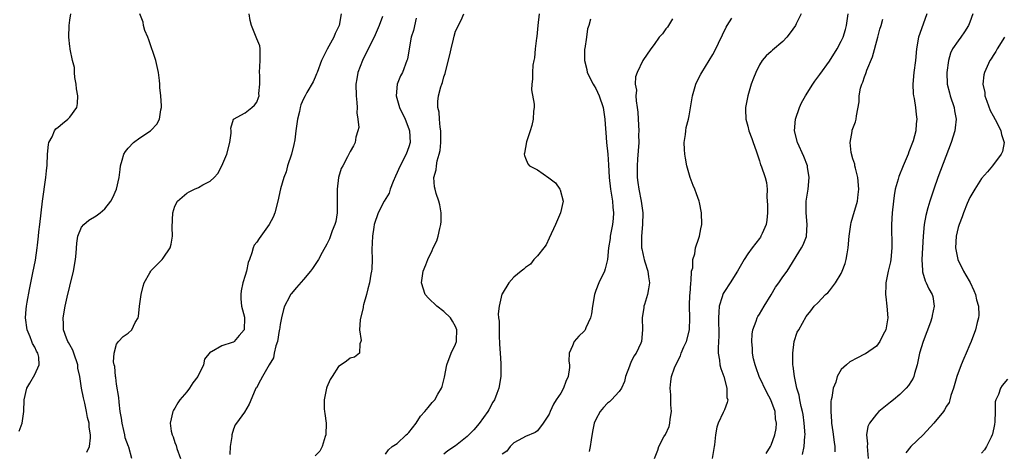
# Model space of a CAD drawing. Units: inches. Extents: x 2562000 to 2565000, y 1527000 to 1530000.
# Drawn here: x 2562114 to 2562283, y 1528178 to 1528252 of the extents above; entities that cross this region are included whole.
import ezdxf

# ---------------------------------------------------------------- set-up
doc = ezdxf.new("R2010")
doc.units = ezdxf.units.IN
doc.header["$MEASUREMENT"] = 0
doc.layers.add('LD25621527_2ft', color=254, linetype='Continuous')

msp = doc.modelspace()

# ---------------------------------------------------------------- linework, layer by layer
at = {"layer": 'LD25621527_2ft'}
for points, elevation in [([(2562114.35, 1528181.65), (2562114.85, 1528183), (2562115.13, 1528185), (2562115.17, 1528187), (2562115.65, 1528189), (2562116.16, 1528189.84), (2562117, 1528191.32), (2562117.74, 1528193), (2562117.68, 1528194.32), (2562117.53, 1528195), (2562117.32, 1528195.32), (2562117, 1528196.01), (2562116.63, 1528196.63), (2562116.53, 1528197), (2562116.24, 1528197.76), (2562115.69, 1528199), (2562115.4, 1528201), (2562115.52, 1528202.48), (2562115.58, 1528203), (2562115.73, 1528203.73), (2562116.12, 1528205.88), (2562116.36, 1528207), (2562116.7, 1528208.7), (2562117.11, 1528210.89), (2562117.44, 1528213), (2562117.47, 1528213.47), (2562117.67, 1528215), (2562117.73, 1528215.73), (2562117.88, 1528217), (2562118.08, 1528219), (2562118.31, 1528221), (2562118.89, 1528225), (2562119, 1528226.17), (2562119.12, 1528227.12), (2562119.2, 1528229), (2562119.34, 1528230.66), (2562119.44, 1528231), (2562119.97, 1528231.97), (2562120.39, 1528233), (2562120.63, 1528233.37), (2562121, 1528233.65), (2562121.73, 1528234.27), (2562122.68, 1528235), (2562123, 1528235.35), (2562124.18, 1528237), (2562124.33, 1528237.67), (2562124.36, 1528239), (2562124.16, 1528240.16), (2562124.09, 1528241), (2562123.88, 1528242.12), (2562123.79, 1528243), (2562123.83, 1528243.83), (2562123.49, 1528245), (2562123.06, 1528246.94), (2562123.06, 1528247.06), (2562123, 1528247.41), (2562122.85, 1528249), (2562122.91, 1528251), (2562123, 1528251.91), (2562123.15, 1528253)], 8214), ([(2562125.93, 1528178.07), (2562126.4, 1528179), (2562126.52, 1528180.52), (2562126.57, 1528181), (2562126.33, 1528182.33), (2562126.29, 1528183), (2562126.01, 1528184.01), (2562125.86, 1528185), (2562125.56, 1528186.44), (2562125.33, 1528187.33), (2562125.01, 1528189.01), (2562124.69, 1528191), (2562124.39, 1528192.39), (2562124.35, 1528193), (2562123.69, 1528195), (2562123.5, 1528195.5), (2562123, 1528196.4), (2562122.8, 1528196.8), (2562122.68, 1528197), (2562122.43, 1528197.57), (2562121.91, 1528199), (2562121.92, 1528199.92), (2562121.85, 1528201), (2562122.21, 1528203), (2562122.55, 1528204.55), (2562123, 1528206.46), (2562123.65, 1528209), (2562124, 1528211), (2562124.1, 1528212.1), (2562124.19, 1528213.81), (2562124.4, 1528215), (2562125, 1528216.54), (2562125.38, 1528217), (2562126.26, 1528217.74), (2562127.53, 1528218.47), (2562128.21, 1528219), (2562129, 1528219.69), (2562130.01, 1528221), (2562130.39, 1528221.61), (2562130.98, 1528223), (2562131.42, 1528225), (2562131.61, 1528226.39), (2562131.68, 1528227), (2562131.99, 1528227.99), (2562132.26, 1528229), (2562132.53, 1528229.47), (2562133, 1528230.05), (2562133.92, 1528231), (2562135, 1528231.81), (2562136.8, 1528233), (2562136.91, 1528233.09), (2562137.87, 1528234.13), (2562138.37, 1528235), (2562138.59, 1528236.59), (2562138.69, 1528237), (2562138.7, 1528237.3), (2562138.57, 1528239), (2562138.43, 1528240.43), (2562138.42, 1528241), (2562138.37, 1528241.63), (2562138.19, 1528243), (2562137.75, 1528245), (2562136.54, 1528248.54), (2562136.33, 1528249), (2562135.82, 1528250.18), (2562135.6, 1528251), (2562135.57, 1528251.57), (2562134.97, 1528253)], 8212), ([(2562133.61, 1528177), (2562133.11, 1528178.89), (2562133.03, 1528179.03), (2562132.49, 1528180.49), (2562132.42, 1528181), (2562132.25, 1528181.75), (2562131.94, 1528183), (2562131.85, 1528183.85), (2562131.64, 1528185), (2562131.42, 1528186.58), (2562131.39, 1528187.39), (2562131, 1528189.68), (2562130.85, 1528190.85), (2562130.81, 1528191), (2562130.68, 1528192.68), (2562130.59, 1528193), (2562130.5, 1528193.5), (2562130.6, 1528195), (2562131, 1528196.51), (2562131.31, 1528197), (2562132.14, 1528197.86), (2562133, 1528198.43), (2562133.64, 1528199), (2562134.2, 1528200.2), (2562134.69, 1528201), (2562134.77, 1528201.23), (2562134.95, 1528203), (2562135.21, 1528205), (2562135.56, 1528206.44), (2562135.74, 1528207), (2562136.7, 1528208.7), (2562136.85, 1528209), (2562136.91, 1528209.09), (2562137.89, 1528210.11), (2562138.79, 1528211), (2562139, 1528211.25), (2562140.16, 1528213), (2562140.36, 1528213.64), (2562140.57, 1528215), (2562140.5, 1528216.5), (2562140.65, 1528219), (2562141, 1528220.1), (2562141.45, 1528221), (2562143, 1528222.35), (2562143.43, 1528222.57), (2562144.36, 1528223), (2562145, 1528223.31), (2562145.78, 1528223.78), (2562147, 1528224.4), (2562147.69, 1528225), (2562148.31, 1528225.69), (2562149.01, 1528226.99), (2562149.86, 1528229), (2562150.39, 1528231), (2562150.61, 1528232.61), (2562150.6, 1528233), (2562150.56, 1528233.44), (2562151, 1528235), (2562153, 1528236.07), (2562154.13, 1528237), (2562154.62, 1528237.38), (2562155, 1528237.92), (2562155.3, 1528238.7), (2562155.38, 1528239), (2562155.37, 1528239.37), (2562155.51, 1528241), (2562155.5, 1528242.5), (2562155.46, 1528243), (2562155.6, 1528245), (2562155.55, 1528246.45), (2562155.58, 1528247), (2562155.51, 1528247.51), (2562155, 1528248.71), (2562154.08, 1528251), (2562153.88, 1528251.88), (2562153.68, 1528253)], 8210), ([(2562169.42, 1528253), (2562169.09, 1528251), (2562168.38, 1528249.62), (2562168.15, 1528249), (2562167.03, 1528246.97), (2562166.05, 1528245), (2562165.3, 1528243), (2562165.24, 1528242.76), (2562165, 1528242.17), (2562164.62, 1528241.38), (2562163.58, 1528239.58), (2562163.26, 1528239), (2562163, 1528238.49), (2562162.55, 1528237.45), (2562162.43, 1528237), (2562162.29, 1528236.29), (2562161.97, 1528235), (2562161.82, 1528234.18), (2562161.7, 1528233), (2562161.48, 1528231.48), (2562161.33, 1528230.67), (2562160.91, 1528229), (2562160.27, 1528227), (2562160.02, 1528225.98), (2562159.64, 1528225), (2562159.06, 1528223.06), (2562158.58, 1528221), (2562158.08, 1528219), (2562157.77, 1528218.23), (2562157.13, 1528217), (2562155.67, 1528215), (2562155.4, 1528214.6), (2562155, 1528213.99), (2562154.56, 1528213.44), (2562154.35, 1528213), (2562154.14, 1528212.14), (2562153.72, 1528211), (2562153.54, 1528210.46), (2562153.21, 1528209), (2562153, 1528208.26), (2562152.58, 1528207), (2562152.34, 1528205.66), (2562152.24, 1528205), (2562152.27, 1528204.27), (2562152.39, 1528203), (2562152.88, 1528201.12), (2562152.9, 1528201), (2562152.84, 1528199), (2562151.98, 1528198.02), (2562151.15, 1528197), (2562151, 1528196.89), (2562150.8, 1528196.8), (2562149, 1528196.22), (2562147.23, 1528195.23), (2562147, 1528195.17), (2562146.03, 1528193.97), (2562145.85, 1528193), (2562144.93, 1528191), (2562144.07, 1528189.93), (2562143.46, 1528189), (2562143, 1528188.39), (2562141.81, 1528187), (2562141.5, 1528186.5), (2562141, 1528185.59), (2562140.76, 1528185.24), (2562140.63, 1528185), (2562140.16, 1528183), (2562140.36, 1528181.64), (2562140.49, 1528181), (2562140.69, 1528180.69), (2562141, 1528179.7), (2562141.2, 1528179.2), (2562141.34, 1528178.66), (2562141.97, 1528177)], 8208), ([(2562177, 1528177.7), (2562177.54, 1528178.46), (2562178.14, 1528179), (2562179, 1528179.55), (2562180.58, 1528181), (2562180.79, 1528181.21), (2562181, 1528181.44), (2562182.25, 1528183), (2562183, 1528184.22), (2562183.76, 1528185), (2562184.29, 1528185.71), (2562185, 1528186.57), (2562185.22, 1528186.78), (2562185.44, 1528187), (2562185.97, 1528187.97), (2562186.61, 1528189), (2562186.74, 1528189.26), (2562187.11, 1528190.89), (2562187.52, 1528193), (2562188.28, 1528195), (2562189, 1528196.54), (2562189.17, 1528197), (2562189.16, 1528197.16), (2562189.24, 1528199), (2562189, 1528199.55), (2562188.46, 1528200.46), (2562188.13, 1528201), (2562187, 1528202.1), (2562185.79, 1528203), (2562184.37, 1528204.37), (2562183.82, 1528205), (2562183.16, 1528207), (2562183.46, 1528209), (2562183.93, 1528210.07), (2562184.24, 1528211), (2562185, 1528212.56), (2562185.2, 1528213), (2562185.8, 1528214.2), (2562186.01, 1528215), (2562186.29, 1528216.29), (2562186.5, 1528217), (2562186.53, 1528217.47), (2562186.57, 1528219), (2562186.32, 1528220.32), (2562186.15, 1528221), (2562185.7, 1528222.3), (2562185.49, 1528223), (2562185.43, 1528223.43), (2562185.29, 1528225), (2562185.68, 1528226.32), (2562185.72, 1528227), (2562185.87, 1528227.87), (2562186.22, 1528229), (2562186.35, 1528229.65), (2562186.48, 1528231), (2562186.48, 1528233), (2562186.36, 1528233.64), (2562186.27, 1528235), (2562186.22, 1528236.22), (2562185.99, 1528237), (2562185.98, 1528238.02), (2562186.1, 1528239), (2562186.51, 1528240.51), (2562186.66, 1528241), (2562186.76, 1528241.24), (2562187, 1528242.22), (2562187.2, 1528242.8), (2562187.32, 1528243.32), (2562188.01, 1528245.99), (2562188.25, 1528247), (2562188.67, 1528248.67), (2562188.79, 1528249.21), (2562189, 1528250.02), (2562189.95, 1528251.95), (2562190.41, 1528253)], 8202), ([(2562203.32, 1528253), (2562203.08, 1528251), (2562202.89, 1528249.11), (2562202.84, 1528248.84), (2562202.63, 1528247), (2562202.51, 1528245.49), (2562202.39, 1528245), (2562202.25, 1528244.25), (2562202.15, 1528243), (2562202.17, 1528241.83), (2562202.05, 1528241), (2562202.02, 1528240.02), (2562202.43, 1528237.57), (2562202.44, 1528237), (2562202.35, 1528236.35), (2562202.31, 1528235), (2562202.07, 1528233.93), (2562201.75, 1528233), (2562201.14, 1528231.14), (2562200.79, 1528229.21), (2562200.73, 1528229), (2562200.78, 1528228.78), (2562201, 1528228.33), (2562201.38, 1528227.38), (2562201.65, 1528227), (2562203, 1528226.32), (2562204.98, 1528224.99), (2562206.09, 1528224.09), (2562206.87, 1528223), (2562206.9, 1528222.9), (2562207.42, 1528221), (2562206.96, 1528219), (2562206.12, 1528217), (2562205, 1528214.65), (2562204.51, 1528213.49), (2562204.09, 1528213), (2562203, 1528211.6), (2562202.42, 1528211), (2562201.8, 1528210.2), (2562201, 1528209.64), (2562200.68, 1528209.32), (2562200.22, 1528209), (2562199, 1528207.95), (2562198.14, 1528207), (2562197, 1528205.15), (2562196.95, 1528205.05), (2562196.46, 1528203), (2562196.3, 1528201.7), (2562196.37, 1528201), (2562196.47, 1528200.47), (2562196.46, 1528199), (2562196.48, 1528197.52), (2562196.53, 1528197), (2562196.54, 1528196.54), (2562196.63, 1528195), (2562196.76, 1528193.24), (2562196.75, 1528192.75), (2562196.74, 1528191), (2562196.39, 1528189), (2562196.07, 1528188.07), (2562195.67, 1528187), (2562195.41, 1528186.59), (2562194.68, 1528185.32), (2562194.53, 1528185), (2562193.06, 1528182.94), (2562192.12, 1528181.88), (2562191.28, 1528181), (2562191, 1528180.74), (2562189, 1528179.15), (2562187.71, 1528178.29), (2562187, 1528177.74)], 8200), ([(2562248.16, 1528253), (2562247.27, 1528251.27), (2562247.15, 1528251), (2562246.27, 1528249.73), (2562245.67, 1528249), (2562245, 1528248.25), (2562243.21, 1528246.79), (2562243, 1528246.57), (2562242.17, 1528245.83), (2562241.49, 1528245), (2562241, 1528244.27), (2562240.39, 1528243), (2562239.99, 1528242.01), (2562239.61, 1528241), (2562238.99, 1528238.99), (2562238.63, 1528237), (2562238.62, 1528236.62), (2562238.66, 1528235), (2562239, 1528233.81), (2562239.21, 1528233), (2562239.67, 1528231.67), (2562239.94, 1528231), (2562240.44, 1528229.56), (2562240.71, 1528228.71), (2562241, 1528227.88), (2562241.19, 1528227.19), (2562241.27, 1528227), (2562241.97, 1528225), (2562242.18, 1528224.18), (2562242.32, 1528223), (2562242.29, 1528221.71), (2562242.34, 1528221), (2562242.35, 1528220.35), (2562242.36, 1528219), (2562242.25, 1528217.75), (2562242.13, 1528217), (2562241.44, 1528215.44), (2562241.26, 1528215), (2562241.16, 1528214.84), (2562241, 1528214.6), (2562239.77, 1528213), (2562239, 1528211.94), (2562238.39, 1528211), (2562237.26, 1528209), (2562235.99, 1528207), (2562235, 1528205.55), (2562234.79, 1528205.21), (2562234.71, 1528205), (2562234.63, 1528204.63), (2562234.13, 1528203), (2562234.03, 1528201.97), (2562234.01, 1528201), (2562234.06, 1528197.94), (2562233.91, 1528195.91), (2562233.96, 1528195), (2562234.19, 1528193.81), (2562234.24, 1528193), (2562234.37, 1528192.37), (2562234.89, 1528191), (2562235.42, 1528189), (2562235.43, 1528187.43), (2562235.59, 1528187), (2562235.47, 1528186.53), (2562235, 1528185.32), (2562234.82, 1528184.82), (2562233.96, 1528183), (2562233.69, 1528182.31), (2562233.48, 1528181), (2562233.33, 1528179.33), (2562233.28, 1528179), (2562232.89, 1528177)], 8192), ([(2562242.16, 1528177.84), (2562242.88, 1528179), (2562243, 1528179.23), (2562243.65, 1528181), (2562243.88, 1528182.12), (2562243.91, 1528183), (2562243.76, 1528183.76), (2562243.68, 1528185), (2562242.97, 1528187), (2562242.27, 1528188.27), (2562240.93, 1528191), (2562240.46, 1528192.46), (2562240.25, 1528193), (2562240.01, 1528193.99), (2562239.82, 1528195), (2562239.79, 1528195.79), (2562239.68, 1528197), (2562239.77, 1528198.23), (2562239.89, 1528199), (2562240.44, 1528200.44), (2562240.61, 1528201), (2562240.74, 1528201.26), (2562241, 1528201.63), (2562241.78, 1528203), (2562243, 1528204.93), (2562243.75, 1528206.25), (2562244.3, 1528207), (2562245, 1528208.02), (2562245.73, 1528209), (2562248.2, 1528213), (2562248.48, 1528213.51), (2562249.06, 1528214.94), (2562249.07, 1528215), (2562249.19, 1528217), (2562249, 1528219), (2562249.02, 1528221), (2562249.34, 1528223), (2562249.52, 1528225), (2562249.24, 1528226.76), (2562249.21, 1528227), (2562248.6, 1528228.6), (2562247.5, 1528231), (2562247, 1528233), (2562247.17, 1528235), (2562247.86, 1528237), (2562248.2, 1528237.8), (2562248.86, 1528239), (2562250.12, 1528241), (2562250.49, 1528241.51), (2562251, 1528242.15), (2562251.35, 1528242.65), (2562253, 1528244.92), (2562254.3, 1528247), (2562255, 1528248.31), (2562255.3, 1528249), (2562255.7, 1528250.3), (2562255.87, 1528251), (2562256.17, 1528253)], 8190), ([(2562269.65, 1528253), (2562269, 1528251.26), (2562268.23, 1528249), (2562267.87, 1528247), (2562267.69, 1528245), (2562267.42, 1528243), (2562267.23, 1528241), (2562267.33, 1528239.33), (2562267.37, 1528239), (2562267.49, 1528238.51), (2562267.72, 1528237), (2562267.82, 1528235.82), (2562267.92, 1528235), (2562267.81, 1528234.19), (2562267.73, 1528233), (2562267.29, 1528231.29), (2562267.2, 1528231), (2562266.58, 1528229.42), (2562266.45, 1528229), (2562265.59, 1528227), (2562264.83, 1528225.17), (2562264.73, 1528224.73), (2562264.25, 1528223), (2562264.05, 1528221.95), (2562263.92, 1528221), (2562263.71, 1528219), (2562263.61, 1528217), (2562263.68, 1528213), (2562263.48, 1528211), (2562263.41, 1528210.59), (2562263.05, 1528209), (2562262.64, 1528207), (2562262.61, 1528206.61), (2562262.59, 1528205), (2562262.61, 1528204.61), (2562262.82, 1528203), (2562262.96, 1528201), (2562262.61, 1528199), (2562262.17, 1528198.17), (2562261.62, 1528197), (2562261, 1528196.2), (2562259.13, 1528194.87), (2562259, 1528194.8), (2562257.79, 1528194.21), (2562256.49, 1528193.51), (2562255.87, 1528193), (2562255, 1528192.17), (2562254.32, 1528191), (2562254.05, 1528190.05), (2562253.63, 1528189), (2562253.39, 1528187.39), (2562253.29, 1528187), (2562253.24, 1528186.76), (2562253.19, 1528185), (2562253.31, 1528183.31), (2562253.31, 1528183), (2562253.54, 1528181.54), (2562253.76, 1528179.76), (2562253.9, 1528179), (2562253.91, 1528178.09)], 8186), ([(2562277.53, 1528253), (2562277, 1528251.58), (2562276.77, 1528251), (2562276.08, 1528249.92), (2562275.46, 1528249), (2562275, 1528248.38), (2562274.06, 1528247), (2562273.71, 1528246.29), (2562273.33, 1528245), (2562273.05, 1528243), (2562273.13, 1528241), (2562273.51, 1528239.51), (2562273.65, 1528239), (2562274.32, 1528237), (2562274.4, 1528236.4), (2562274.65, 1528235), (2562274.51, 1528233.49), (2562274.44, 1528233), (2562273.81, 1528231), (2562271.53, 1528225), (2562270.81, 1528223), (2562270.14, 1528221), (2562269.83, 1528219.83), (2562269.45, 1528218.55), (2562269.18, 1528217), (2562268.99, 1528215), (2562268.81, 1528211), (2562268.89, 1528209.11), (2562268.89, 1528208.89), (2562269.33, 1528207.33), (2562269.53, 1528207), (2562269.98, 1528205.98), (2562270.56, 1528205), (2562270.65, 1528204.65), (2562270.92, 1528203), (2562270.57, 1528201.43), (2562270.52, 1528201), (2562270.26, 1528200.26), (2562269, 1528196.98), (2562268.4, 1528195), (2562267.96, 1528193), (2562267.51, 1528191.51), (2562267.39, 1528191), (2562267.28, 1528190.72), (2562267, 1528190.24), (2562266.53, 1528189.47), (2562266.12, 1528189), (2562265, 1528187.9), (2562263.95, 1528187), (2562263.42, 1528186.58), (2562262.28, 1528185.72), (2562261.44, 1528185), (2562261, 1528184.58), (2562259.83, 1528183), (2562259.56, 1528182.44), (2562259.33, 1528181), (2562259.46, 1528179.46), (2562259.42, 1528179), (2562259.61, 1528177)], 8184), ([(2562176.53, 1528252.53), (2562175.95, 1528251), (2562175.07, 1528249), (2562174.03, 1528247), (2562173.07, 1528245), (2562172.31, 1528243), (2562172.1, 1528241.9), (2562171.95, 1528241), (2562171.98, 1528239), (2562172.13, 1528237.87), (2562172.16, 1528237), (2562172.09, 1528236.09), (2562172.3, 1528235), (2562172.44, 1528233.56), (2562172.28, 1528233), (2562171.92, 1528231.92), (2562171.81, 1528231), (2562171.55, 1528230.45), (2562171, 1528229.49), (2562170.53, 1528228.53), (2562169.7, 1528227), (2562169.43, 1528226.57), (2562168.96, 1528225.04), (2562168.72, 1528223), (2562168.72, 1528221.28), (2562168.75, 1528221), (2562168.76, 1528220.76), (2562168.74, 1528219), (2562168.5, 1528217.5), (2562168.37, 1528217), (2562167.92, 1528215.92), (2562167.46, 1528214.54), (2562167, 1528213.64), (2562166.18, 1528212.18), (2562165.54, 1528211), (2562165.34, 1528210.66), (2562164.53, 1528209.47), (2562164.18, 1528209), (2562163, 1528207.58), (2562161.78, 1528206.22), (2562160.87, 1528205.13), (2562160.78, 1528205), (2562160.59, 1528204.59), (2562159.76, 1528203), (2562159.55, 1528202.45), (2562159.21, 1528201), (2562159, 1528199.91), (2562158.89, 1528199), (2562158.84, 1528198.84), (2562158.55, 1528197), (2562158.24, 1528196.24), (2562157.99, 1528195), (2562157.84, 1528194.16), (2562157.12, 1528193), (2562155.98, 1528191), (2562155.64, 1528190.36), (2562154.92, 1528189.08), (2562154.86, 1528189), (2562154.73, 1528188.73), (2562153.71, 1528186.29), (2562152.91, 1528184.91), (2562151.55, 1528183), (2562151.29, 1528182.71), (2562151, 1528181.98), (2562150.72, 1528181), (2562150.73, 1528180.73), (2562150.45, 1528179), (2562150.36, 1528177.64)], 8206), ([(2562182.27, 1528252.27), (2562181.82, 1528250.18), (2562181.41, 1528249), (2562181.05, 1528247.05), (2562180.76, 1528245.24), (2562180.69, 1528245), (2562179.9, 1528243), (2562179.58, 1528242.42), (2562179.03, 1528241), (2562178.83, 1528239), (2562179.41, 1528237), (2562180.36, 1528235), (2562181, 1528233.37), (2562181.13, 1528233), (2562181.22, 1528231), (2562181, 1528230.26), (2562180.57, 1528229), (2562179.52, 1528227), (2562178.73, 1528225.27), (2562178.32, 1528224.32), (2562177.82, 1528223), (2562177.66, 1528222.34), (2562176.79, 1528221), (2562175.77, 1528219), (2562175.09, 1528217), (2562175, 1528216.53), (2562174.79, 1528215), (2562174.7, 1528212.7), (2562174.73, 1528211), (2562174.67, 1528209.33), (2562174.63, 1528209), (2562174.51, 1528208.51), (2562174.28, 1528207), (2562173.97, 1528205.97), (2562173.74, 1528205), (2562173.24, 1528203.24), (2562173.19, 1528203), (2562173.18, 1528202.82), (2562172.68, 1528200.68), (2562172.58, 1528199), (2562172.83, 1528197.17), (2562172.79, 1528197), (2562172.6, 1528196.6), (2562172.58, 1528195), (2562171.7, 1528194.3), (2562171, 1528194.15), (2562170.37, 1528193.63), (2562169.46, 1528193), (2562169, 1528192.71), (2562167.88, 1528191), (2562167.54, 1528190.46), (2562167, 1528189.15), (2562166.95, 1528189), (2562166.52, 1528187), (2562166.53, 1528185.47), (2562166.57, 1528185), (2562166.65, 1528184.65), (2562166.85, 1528183), (2562166.83, 1528181), (2562166.72, 1528180.72), (2562166.18, 1528179), (2562165.77, 1528178.23), (2562165, 1528177.42)], 8204), ([(2562212.08, 1528252.08), (2562211.78, 1528251), (2562211.58, 1528250.42), (2562211.4, 1528249), (2562211.1, 1528247.1), (2562211.06, 1528246.94), (2562211.04, 1528245), (2562211.46, 1528243.46), (2562211.54, 1528243), (2562212.55, 1528241), (2562212.71, 1528240.71), (2562213, 1528240.23), (2562213.6, 1528239), (2562214.25, 1528237), (2562214.54, 1528235), (2562214.66, 1528233.34), (2562214.73, 1528232.73), (2562214.85, 1528231), (2562215.05, 1528229), (2562215.18, 1528227.18), (2562215.29, 1528225), (2562215.5, 1528223), (2562215.83, 1528221), (2562215.93, 1528219.93), (2562216.04, 1528219), (2562215.99, 1528218.01), (2562215.88, 1528217), (2562215.56, 1528215.56), (2562215.47, 1528215), (2562215.43, 1528214.57), (2562215.16, 1528213), (2562214.99, 1528211), (2562214.61, 1528209.39), (2562214.49, 1528209), (2562213.53, 1528207), (2562213, 1528205.68), (2562212.81, 1528205.19), (2562212.75, 1528205), (2562212.44, 1528203), (2562212.29, 1528201.71), (2562212.11, 1528201), (2562211.29, 1528199.29), (2562211.18, 1528199), (2562211.12, 1528198.88), (2562211, 1528198.74), (2562210.12, 1528197.88), (2562209.32, 1528197), (2562209, 1528196.26), (2562208.42, 1528195), (2562208.4, 1528193.6), (2562208.5, 1528193), (2562208.51, 1528192.51), (2562208.29, 1528191), (2562207.86, 1528190.14), (2562207.47, 1528189), (2562207, 1528188.12), (2562206.23, 1528187), (2562205.76, 1528186.24), (2562205.17, 1528185), (2562205, 1528184.58), (2562203.99, 1528183), (2562203, 1528181.71), (2562202.61, 1528181.39), (2562201, 1528180.72), (2562200.45, 1528180.45), (2562199, 1528179.64), (2562198.36, 1528179), (2562197.75, 1528178.25), (2562197, 1528177.7)], 8198), ([(2562226.15, 1528252.15), (2562225.43, 1528251), (2562225.25, 1528250.75), (2562225, 1528250.45), (2562224.39, 1528249.61), (2562223.87, 1528249), (2562223, 1528247.75), (2562222.42, 1528247), (2562221.05, 1528245), (2562220.08, 1528243), (2562219.79, 1528242.21), (2562219.76, 1528241), (2562219.96, 1528239.96), (2562219.86, 1528239), (2562219.88, 1528238.12), (2562220.07, 1528237), (2562220.18, 1528236.18), (2562220.25, 1528235), (2562220.35, 1528233), (2562220.33, 1528232.33), (2562220.34, 1528231), (2562220.16, 1528228.16), (2562220.07, 1528227), (2562220.09, 1528225), (2562220.18, 1528224.18), (2562220.35, 1528223), (2562220.75, 1528221), (2562221.02, 1528219), (2562220.99, 1528217), (2562220.82, 1528215), (2562220.83, 1528213), (2562220.85, 1528212.85), (2562221.2, 1528211.2), (2562221.26, 1528211), (2562221.41, 1528210.59), (2562221.91, 1528209), (2562222.01, 1528208.01), (2562222.21, 1528207), (2562222.01, 1528206.01), (2562221.86, 1528205), (2562221.33, 1528203.33), (2562221.24, 1528203), (2562221.23, 1528202.77), (2562220.91, 1528201), (2562220.99, 1528199), (2562220.81, 1528197), (2562220.68, 1528196.68), (2562219.88, 1528195), (2562219.51, 1528194.49), (2562219, 1528193.36), (2562218.87, 1528193.13), (2562218.75, 1528192.75), (2562218.1, 1528191), (2562217.89, 1528190.11), (2562217.38, 1528189), (2562217, 1528188.42), (2562215.67, 1528187), (2562215.32, 1528186.68), (2562215, 1528186.41), (2562214.32, 1528185.68), (2562213.77, 1528185), (2562213, 1528183.65), (2562212.73, 1528183), (2562212.42, 1528181.58), (2562212.19, 1528180.19), (2562212.02, 1528179), (2562211.85, 1528178.15)], 8196), ([(2562223.03, 1528177), (2562223.59, 1528178.41), (2562223.81, 1528179), (2562224.66, 1528180.66), (2562224.91, 1528181.09), (2562225.55, 1528182.45), (2562225.66, 1528183), (2562225.72, 1528183.72), (2562225.93, 1528185), (2562225.85, 1528186.15), (2562225.84, 1528187), (2562225.85, 1528187.85), (2562225.73, 1528189), (2562225.85, 1528190.15), (2562225.96, 1528191), (2562226.45, 1528192.45), (2562226.67, 1528193), (2562227.47, 1528194.53), (2562227.63, 1528195), (2562228.09, 1528196.09), (2562228.51, 1528197), (2562229.02, 1528199), (2562229.07, 1528201), (2562229.02, 1528203), (2562229.1, 1528205), (2562229.12, 1528205.12), (2562229.26, 1528207), (2562229.34, 1528207.34), (2562229.4, 1528209), (2562229.58, 1528209.58), (2562229.61, 1528211), (2562229.95, 1528211.95), (2562230.07, 1528213), (2562230.65, 1528214.65), (2562230.75, 1528215), (2562231, 1528216.22), (2562231.13, 1528217), (2562231.1, 1528219), (2562230.73, 1528220.73), (2562230.69, 1528221), (2562230.21, 1528222.21), (2562229.95, 1528223), (2562229.66, 1528223.66), (2562229.15, 1528225), (2562228.57, 1528227), (2562228.33, 1528228.33), (2562228.23, 1528229), (2562228.17, 1528229.83), (2562228.14, 1528231), (2562228.37, 1528232.37), (2562228.38, 1528233), (2562228.44, 1528233.56), (2562228.87, 1528235), (2562229, 1528235.56), (2562229.56, 1528239), (2562230.12, 1528241), (2562230.41, 1528241.59), (2562231, 1528242.69), (2562231.15, 1528243), (2562233, 1528246.03), (2562233.34, 1528246.66), (2562235.29, 1528250.71), (2562235.45, 1528251), (2562236.28, 1528252.28)], 8194), ([(2562248.35, 1528177.65), (2562248.66, 1528179), (2562248.79, 1528180.79), (2562248.82, 1528181), (2562248.68, 1528183), (2562248.47, 1528184.47), (2562248.38, 1528185), (2562248.15, 1528185.85), (2562247.93, 1528187), (2562247.82, 1528187.82), (2562247.42, 1528189), (2562246.98, 1528191), (2562246.77, 1528192.77), (2562246.73, 1528193), (2562246.71, 1528193.29), (2562246.69, 1528195), (2562246.95, 1528197), (2562247.44, 1528198.56), (2562247.73, 1528199), (2562249, 1528201.25), (2562249.79, 1528202.21), (2562250.39, 1528203), (2562251, 1528203.61), (2562252.31, 1528205), (2562252.71, 1528205.29), (2562253, 1528205.65), (2562254.01, 1528207), (2562255, 1528208.62), (2562255.18, 1528209), (2562255.66, 1528210.34), (2562255.84, 1528211), (2562255.99, 1528211.99), (2562256.17, 1528213), (2562256.33, 1528215), (2562256.56, 1528216.56), (2562256.61, 1528217), (2562256.68, 1528217.32), (2562257, 1528218.31), (2562257.76, 1528221), (2562257.88, 1528222.12), (2562258.01, 1528223), (2562257.82, 1528225), (2562257.41, 1528226.59), (2562257.33, 1528227), (2562257.31, 1528227.31), (2562257, 1528228.2), (2562256.71, 1528229.29), (2562256.53, 1528231), (2562256.86, 1528232.86), (2562256.85, 1528233), (2562256.88, 1528233.12), (2562257.44, 1528234.56), (2562257.57, 1528235), (2562257.59, 1528235.59), (2562258.05, 1528237.95), (2562258.05, 1528239), (2562258.31, 1528240.31), (2562258.54, 1528241), (2562258.7, 1528241.3), (2562259, 1528242.24), (2562259.22, 1528242.78), (2562259.27, 1528243), (2562259.4, 1528243.4), (2562260.35, 1528245.65), (2562261.26, 1528249), (2562261.61, 1528250.39), (2562261.8, 1528251), (2562262.09, 1528252.09)], 8188), ([(2562282.92, 1528249), (2562281.69, 1528247), (2562281.44, 1528246.56), (2562281, 1528245.88), (2562280.67, 1528245.33), (2562280.44, 1528245), (2562279.49, 1528243), (2562279.4, 1528242.6), (2562279.22, 1528241), (2562279.54, 1528239.54), (2562279.59, 1528239), (2562279.91, 1528238.09), (2562280.5, 1528236.5), (2562281, 1528235.55), (2562281.68, 1528234.32), (2562282.33, 1528233), (2562282.39, 1528232.39), (2562282.9, 1528231), (2562282.56, 1528229.44), (2562282.36, 1528229), (2562280.86, 1528227), (2562280.02, 1528225.98), (2562279, 1528224.83), (2562277.83, 1528223), (2562277, 1528221.62), (2562276.55, 1528220.55), (2562275.93, 1528219), (2562275.69, 1528218.31), (2562275.16, 1528217), (2562275, 1528216.45), (2562274.64, 1528215), (2562274.52, 1528213), (2562274.95, 1528211), (2562275.94, 1528209), (2562276.34, 1528208.34), (2562277.05, 1528207.05), (2562277.67, 1528205.67), (2562277.95, 1528205), (2562278.12, 1528204.12), (2562278.47, 1528203), (2562278.52, 1528201.48), (2562278.47, 1528201), (2562278.24, 1528200.24), (2562277.94, 1528199), (2562277.21, 1528197), (2562277, 1528196.46), (2562276.39, 1528195), (2562275.95, 1528194.05), (2562275.52, 1528193), (2562274.75, 1528191), (2562274.19, 1528189), (2562273.77, 1528187.77), (2562273.58, 1528187), (2562273.44, 1528186.56), (2562273, 1528185.92), (2562272.69, 1528185.31), (2562272.47, 1528185), (2562270.85, 1528183), (2562269.03, 1528181), (2562266.89, 1528179), (2562266.07, 1528177.93)], 8182), ([(2562283.47, 1528190.53), (2562282.52, 1528189.48), (2562282.24, 1528189), (2562281.91, 1528187.91), (2562281.46, 1528187), (2562281.36, 1528186.64), (2562281.33, 1528185), (2562281.26, 1528183.26), (2562281.21, 1528182.79), (2562280.88, 1528181.12), (2562280.84, 1528181), (2562280.62, 1528180.62), (2562279.83, 1528179), (2562279.52, 1528178.48), (2562279, 1528177.86)], 8180)]:
    msp.add_lwpolyline(points, dxfattribs=dict(at, elevation=elevation))

doc.saveas('drawing.dxf')
